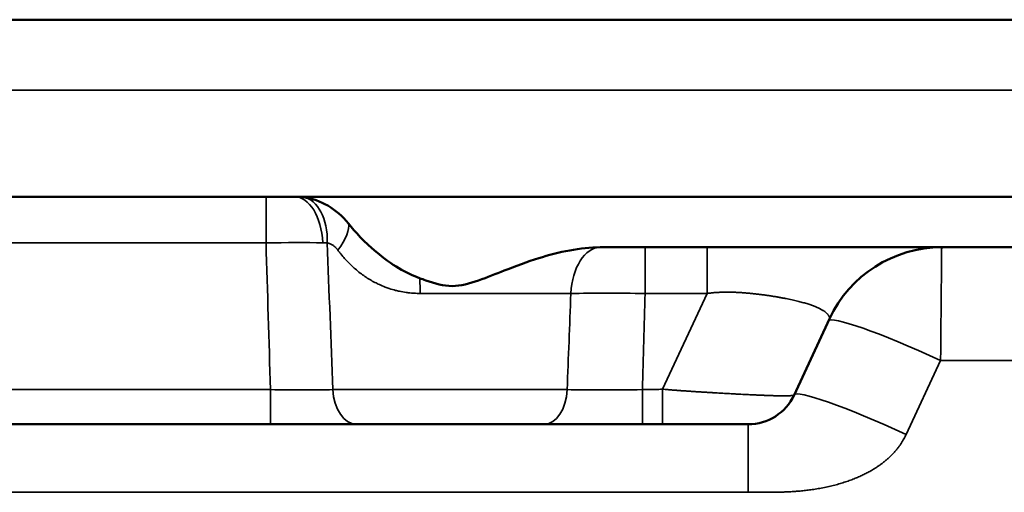
# Model space of a CAD drawing. Units: millimetres. Extents: x 2131 to 4442, y 1306 to 3847.
# Drawn here: x 3624 to 3663, y 2262 to 2280 of the extents above; entities that cross this region are included whole.
import ezdxf

# ---------------------------------------------------------------- set-up
doc = ezdxf.new("R2010")
doc.units = ezdxf.units.MM
doc.layers.add('Visible (ISO)', color=7, linetype='Continuous', lineweight=50)
doc.layers.add('Visible Narrow (ISO)', color=7, linetype='Continuous', lineweight=35)

msp = doc.modelspace()

# ---------------------------------------------------------------- linework, layer by layer
at = {"layer": 'Visible (ISO)'}
for p, q in [((4320.151, 2280.29), (3531.951, 2280.29)), ((4320.151, 2273.29), (3531.951, 2273.29)), ((3905.143, 2271.29), (3646.96, 2271.29)), ((3655.996, 2268.461), (3654.59, 2265.445)), ((3618.246, 2264.29), (3633.856, 2264.29)), ((3644.713, 2264.29), (3637.253, 2264.29))]:
    msp.add_line(p, q, dxfattribs=at)
for centre, radius, start, end in [((3660.437, 2266.39), 4.9, 90, 155), ((3652.777, 2266.29), 2, 270, 335)]:
    msp.add_arc(centre, radius, start, end, dxfattribs=at)
msp.add_ellipse((3634.689, 2271.443), major_axis=(2.197, 0.331), ratio=0.826806, start_param=1.231503, end_param=1.381058, dxfattribs=at)
for points in [[(3634.806, 2273.29), (3634.806, 2273.29), (3634.806, 2273.29), (3634.806, 2273.29)], [(3633.856, 2264.29), (3634.03, 2264.29), (3634.376, 2264.29), (3634.896, 2264.29), (3635.406, 2264.29), (3635.903, 2264.29), (3636.381, 2264.29), (3636.835, 2264.29), (3637.117, 2264.29), (3637.253, 2264.29)], [(3644.713, 2264.29), (3644.871, 2264.29), (3645.196, 2264.29), (3645.717, 2264.29), (3646.262, 2264.29), (3646.827, 2264.29), (3647.407, 2264.29), (3647.995, 2264.29), (3648.388, 2264.29), (3648.585, 2264.29)]]:
    msp.add_open_spline(points, degree=3, dxfattribs=at)
for points, knots in [([(3636.945, 2272.232), (3636.718, 2272.516), (3636.442, 2272.756), (3635.829, 2273.107), (3635.502, 2273.22), (3635.162, 2273.266)], [0.0000011, 0.0000011, 0.0000011, 0.0000011, 0.1090481, 0.1090481, 0.2123441, 0.2123441, 0.2123441, 0.2123441]), ([(3639.764, 2270.069), (3639.255, 2270.26), (3638.655, 2270.59), (3637.567, 2271.503), (3637.211, 2271.9), (3636.945, 2272.232)], [0.0000056, 0.0000056, 0.0000056, 0.0000056, 0.1631231, 0.1631231, 0.2889402, 0.2889402, 0.2889402, 0.2889402]), ([(3646.911, 2271.29), (3646.53, 2271.286), (3646.116, 2271.243), (3645.283, 2271.089), (3644.863, 2270.977), (3644.049, 2270.724), (3643.534, 2270.533), (3642.789, 2270.243), (3642.442, 2270.102), (3641.744, 2269.856), (3641.393, 2269.755), (3641.051, 2269.755), (3640.709, 2269.755), (3640.358, 2269.856), (3639.927, 2270.008), (3639.845, 2270.038), (3639.764, 2270.069)], [-0.574788, -0.574788, -0.574788, -0.574788, -0.4609915, -0.4609915, -0.3424505, -0.3424505, -0.2051236, -0.2051236, -0.1025618, -0.1025618, 0, 0, 0, 0.1025618, 0.1025618, 0.1267288, 0.1267288, 0.1267288, 0.1267288]), ([(3646.96, 2271.29), (3646.952, 2271.29), (3646.944, 2271.29), (3646.936, 2271.29), (3646.928, 2271.29), (3646.92, 2271.29), (3646.911, 2271.29)], [0, 0, 0, 0, 0.5, 0.5, 0.5, 0.9999957, 0.9999957, 0.9999957, 0.9999957]), ([(3649.384, 2264.29), (3649.375, 2264.29), (3649.366, 2264.29), (3649.357, 2264.29), (3649.316, 2264.29), (3649.276, 2264.29), (3649.236, 2264.29), (3649.188, 2264.29), (3649.141, 2264.29), (3649.095, 2264.29), (3649.048, 2264.29), (3649.003, 2264.29), (3648.959, 2264.29), (3648.915, 2264.29), (3648.871, 2264.29), (3648.829, 2264.29), (3648.787, 2264.29), (3648.745, 2264.29), (3648.704, 2264.29), (3648.664, 2264.29), (3648.624, 2264.29), (3648.585, 2264.29)], [0, 0, 0, 0, 0.030088, 0.030088, 0.030088, 0.166667, 0.166667, 0.166667, 0.333333, 0.333333, 0.333333, 0.5, 0.5, 0.5, 0.666667, 0.666667, 0.666667, 0.833333, 0.833333, 0.833333, 1, 1, 1, 1]), ([(3652.777, 2264.29), (3652.777, 2264.29), (3652.777, 2264.29), (3652.776, 2264.29), (3652.776, 2264.29), (3652.775, 2264.29), (3652.774, 2264.29), (3652.773, 2264.29), (3652.773, 2264.29), (3652.773, 2264.29), (3652.772, 2264.29), (3652.771, 2264.29), (3652.769, 2264.29), (3652.769, 2264.29), (3652.769, 2264.29), (3652.768, 2264.29), (3652.767, 2264.29), (3652.765, 2264.29), (3652.763, 2264.29), (3652.762, 2264.29), (3652.762, 2264.29), (3652.761, 2264.29), (3652.759, 2264.29), (3652.757, 2264.29), (3652.755, 2264.29), (3652.754, 2264.29), (3652.753, 2264.29), (3652.752, 2264.29), (3652.749, 2264.29), (3652.747, 2264.29), (3652.744, 2264.29), (3652.743, 2264.29), (3652.741, 2264.29), (3652.74, 2264.29), (3652.737, 2264.29), (3652.734, 2264.29), (3652.731, 2264.29), (3652.729, 2264.29), (3652.727, 2264.29), (3652.725, 2264.29), (3652.722, 2264.29), (3652.719, 2264.29), (3652.716, 2264.29), (3652.713, 2264.29), (3652.71, 2264.29), (3652.707, 2264.29), (3652.704, 2264.29), (3652.7, 2264.29), (3652.697, 2264.29), (3652.693, 2264.29), (3652.69, 2264.29), (3652.686, 2264.29), (3652.682, 2264.29), (3652.679, 2264.29), (3652.675, 2264.29), (3652.67, 2264.29), (3652.666, 2264.29), (3652.661, 2264.29), (3652.657, 2264.29), (3652.653, 2264.29), (3652.649, 2264.29), (3652.643, 2264.29), (3652.638, 2264.29), (3652.631, 2264.29), (3652.628, 2264.29), (3652.624, 2264.29), (3652.62, 2264.29), (3652.613, 2264.29), (3652.605, 2264.29), (3652.598, 2264.29), (3652.594, 2264.29), (3652.59, 2264.29), (3652.587, 2264.29), (3652.578, 2264.29), (3652.569, 2264.29), (3652.559, 2264.29), (3652.556, 2264.29), (3652.553, 2264.29), (3652.55, 2264.29), (3652.539, 2264.29), (3652.528, 2264.29), (3652.516, 2264.29), (3652.514, 2264.29), (3652.512, 2264.29), (3652.509, 2264.29), (3652.496, 2264.29), (3652.483, 2264.29), (3652.468, 2264.29), (3652.452, 2264.29), (3652.436, 2264.29), (3652.418, 2264.29), (3652.402, 2264.29), (3652.385, 2264.29), (3652.367, 2264.29), (3652.365, 2264.29), (3652.363, 2264.29), (3652.36, 2264.29), (3652.345, 2264.29), (3652.329, 2264.29), (3652.313, 2264.29), (3652.308, 2264.29), (3652.304, 2264.29), (3652.3, 2264.29), (3652.285, 2264.29), (3652.27, 2264.29), (3652.254, 2264.29), (3652.248, 2264.29), (3652.241, 2264.29), (3652.235, 2264.29), (3652.221, 2264.29), (3652.207, 2264.29), (3652.192, 2264.29), (3652.184, 2264.29), (3652.175, 2264.29), (3652.166, 2264.29), (3652.153, 2264.29), (3652.14, 2264.29), (3652.127, 2264.29), (3652.115, 2264.29), (3652.104, 2264.29), (3652.092, 2264.29), (3652.081, 2264.29), (3652.069, 2264.29), (3652.057, 2264.29), (3652.043, 2264.29), (3652.029, 2264.29), (3652.015, 2264.29), (3652.005, 2264.29), (3651.995, 2264.29), (3651.984, 2264.29), (3651.967, 2264.29), (3651.95, 2264.29), (3651.933, 2264.29), (3651.925, 2264.29), (3651.916, 2264.29), (3651.907, 2264.29), (3651.888, 2264.29), (3651.868, 2264.29), (3651.847, 2264.29), (3651.84, 2264.29), (3651.834, 2264.29), (3651.827, 2264.29), (3651.804, 2264.29), (3651.781, 2264.29), (3651.757, 2264.29), (3651.752, 2264.29), (3651.747, 2264.29), (3651.742, 2264.29), (3651.716, 2264.29), (3651.69, 2264.29), (3651.663, 2264.29), (3651.66, 2264.29), (3651.657, 2264.29), (3651.654, 2264.29), (3651.625, 2264.29), (3651.595, 2264.29), (3651.565, 2264.29), (3651.533, 2264.29), (3651.5, 2264.29), (3651.467, 2264.29), (3651.434, 2264.29), (3651.401, 2264.29), (3651.368, 2264.29), (3651.364, 2264.29), (3651.36, 2264.29), (3651.356, 2264.29), (3651.326, 2264.29), (3651.296, 2264.29), (3651.265, 2264.29), (3651.259, 2264.29), (3651.253, 2264.29), (3651.247, 2264.29), (3651.218, 2264.29), (3651.188, 2264.29), (3651.159, 2264.29), (3651.15, 2264.29), (3651.142, 2264.29), (3651.133, 2264.29), (3651.105, 2264.29), (3651.077, 2264.29), (3651.049, 2264.29), (3651.038, 2264.29), (3651.027, 2264.29), (3651.016, 2264.29), (3650.989, 2264.29), (3650.963, 2264.29), (3650.936, 2264.29), (3650.922, 2264.29), (3650.909, 2264.29), (3650.895, 2264.29), (3650.87, 2264.29), (3650.845, 2264.29), (3650.82, 2264.29), (3650.804, 2264.29), (3650.787, 2264.29), (3650.771, 2264.29), (3650.748, 2264.29), (3650.724, 2264.29), (3650.7, 2264.29), (3650.682, 2264.29), (3650.663, 2264.29), (3650.644, 2264.29), (3650.622, 2264.29), (3650.6, 2264.29), (3650.578, 2264.29), (3650.556, 2264.29), (3650.535, 2264.29), (3650.513, 2264.29), (3650.493, 2264.29), (3650.473, 2264.29), (3650.453, 2264.29), (3650.429, 2264.29), (3650.405, 2264.29), (3650.38, 2264.29), (3650.362, 2264.29), (3650.343, 2264.29), (3650.325, 2264.29), (3650.298, 2264.29), (3650.272, 2264.29), (3650.245, 2264.29), (3650.228, 2264.29), (3650.211, 2264.29), (3650.194, 2264.29), (3650.165, 2264.29), (3650.136, 2264.29), (3650.107, 2264.29), (3650.092, 2264.29), (3650.077, 2264.29), (3650.061, 2264.29), (3650.03, 2264.29), (3649.999, 2264.29), (3649.967, 2264.29), (3649.954, 2264.29), (3649.94, 2264.29), (3649.927, 2264.29), (3649.893, 2264.29), (3649.859, 2264.29), (3649.826, 2264.29), (3649.814, 2264.29), (3649.803, 2264.29), (3649.791, 2264.29), (3649.755, 2264.29), (3649.719, 2264.29), (3649.683, 2264.29), (3649.673, 2264.29), (3649.664, 2264.29), (3649.655, 2264.29), (3649.616, 2264.29), (3649.578, 2264.29), (3649.539, 2264.29), (3649.532, 2264.29), (3649.526, 2264.29), (3649.519, 2264.29), (3649.477, 2264.29), (3649.436, 2264.29), (3649.395, 2264.29), (3649.391, 2264.29), (3649.388, 2264.29), (3649.384, 2264.29)], [0, 0, 0, 0, 0.021277, 0.021277, 0.021277, 0.042553, 0.042553, 0.042553, 0.045483, 0.045483, 0.045483, 0.06383, 0.06383, 0.06383, 0.068118, 0.068118, 0.068118, 0.085106, 0.085106, 0.085106, 0.090683, 0.090683, 0.090683, 0.106383, 0.106383, 0.106383, 0.113178, 0.113178, 0.113178, 0.12766, 0.12766, 0.12766, 0.135606, 0.135606, 0.135606, 0.148936, 0.148936, 0.148936, 0.157963, 0.157963, 0.157963, 0.170213, 0.170213, 0.170213, 0.180241, 0.180241, 0.180241, 0.191489, 0.191489, 0.191489, 0.202458, 0.202458, 0.202458, 0.212766, 0.212766, 0.212766, 0.224685, 0.224685, 0.224685, 0.234043, 0.234043, 0.234043, 0.247049, 0.247049, 0.247049, 0.255319, 0.255319, 0.255319, 0.269674, 0.269674, 0.269674, 0.276596, 0.276596, 0.276596, 0.292584, 0.292584, 0.292584, 0.297872, 0.297872, 0.297872, 0.315806, 0.315806, 0.315806, 0.319149, 0.319149, 0.319149, 0.339224, 0.339224, 0.339224, 0.361702, 0.361702, 0.361702, 0.382979, 0.382979, 0.382979, 0.385918, 0.385918, 0.385918, 0.404255, 0.404255, 0.404255, 0.4092, 0.4092, 0.4092, 0.425532, 0.425532, 0.425532, 0.432442, 0.432442, 0.432442, 0.446809, 0.446809, 0.446809, 0.455637, 0.455637, 0.455637, 0.468085, 0.468085, 0.468085, 0.47878, 0.47878, 0.47878, 0.489362, 0.489362, 0.489362, 0.501864, 0.501864, 0.501864, 0.510638, 0.510638, 0.510638, 0.524889, 0.524889, 0.524889, 0.531915, 0.531915, 0.531915, 0.547858, 0.547858, 0.547858, 0.553191, 0.553191, 0.553191, 0.570779, 0.570779, 0.570779, 0.574468, 0.574468, 0.574468, 0.593654, 0.593654, 0.593654, 0.595745, 0.595745, 0.595745, 0.616478, 0.616478, 0.616478, 0.638298, 0.638298, 0.638298, 0.659574, 0.659574, 0.659574, 0.661949, 0.661949, 0.661949, 0.680851, 0.680851, 0.680851, 0.684601, 0.684601, 0.684601, 0.702128, 0.702128, 0.702128, 0.707208, 0.707208, 0.707208, 0.723404, 0.723404, 0.723404, 0.729765, 0.729765, 0.729765, 0.744681, 0.744681, 0.744681, 0.752274, 0.752274, 0.752274, 0.765957, 0.765957, 0.765957, 0.774735, 0.774735, 0.774735, 0.787234, 0.787234, 0.787234, 0.797146, 0.797146, 0.797146, 0.808511, 0.808511, 0.808511, 0.81951, 0.81951, 0.81951, 0.829787, 0.829787, 0.829787, 0.841829, 0.841829, 0.841829, 0.851064, 0.851064, 0.851064, 0.864111, 0.864111, 0.864111, 0.87234, 0.87234, 0.87234, 0.886351, 0.886351, 0.886351, 0.893617, 0.893617, 0.893617, 0.908552, 0.908552, 0.908552, 0.914894, 0.914894, 0.914894, 0.930767, 0.930767, 0.930767, 0.93617, 0.93617, 0.93617, 0.953071, 0.953071, 0.953071, 0.957447, 0.957447, 0.957447, 0.975541, 0.975541, 0.975541, 0.978723, 0.978723, 0.978723, 0.998232, 0.998232, 0.998232, 1, 1, 1, 1])]:
    msp.add_open_spline(points, degree=3, knots=knots, dxfattribs=at)
at = {"layer": 'Visible Narrow (ISO)'}
for p, q in [((4320.151, 2277.499), (3531.951, 2277.499)), ((3618.421, 2271.464), (3633.681, 2271.464)), ((3648.694, 2269.464), (3648.694, 2271.29)), ((3651.15, 2269.464), (3651.15, 2271.29)), ((3645.751, 2269.464), (3639.787, 2269.464)), ((3648.694, 2269.464), (3651.15, 2269.464)), ((3651.15, 2269.464), (3649.384, 2265.676)), ((3659.03, 2263.886), (3660.395, 2266.812)), ((3891.707, 2266.812), (3660.395, 2266.812)), ((3618.246, 2265.659), (3633.856, 2265.659)), ((3645.607, 2265.659), (3636.326, 2265.659)), ((3649.384, 2265.676), (3649.384, 2264.29)), ((3652.777, 2261.603), (3652.777, 2264.29)), ((3599.325, 2261.603), (3652.777, 2261.603))]:
    msp.add_line(p, q, dxfattribs=at)
for centre, major_axis, ratio, start_param, end_param in [((3633.681, 2271.29), (0, 2), 0.00001, 4.800278, 6.324144), ((3634.806, 2271.29), (0, 2), 0.56427, 4.801131, 6.283118), ((3634.894, 2271.284), (0.245, 1.985), 0.598657, 4.873962, 6.263932), ((3635.411, 2271.004), (1.467, 1.36), 0.35569, 5.19877, 6.082517), ((3633.679, 2271.29), (3.995, 0.059), 0.043517, 0.971737, 1.569533), ((11776.249, 2511.254), (-8146.124, 0), 0.996195, 0.029553, 0.030268), ((3634.724, 2269.292), (2.624, 1.504), 0.598691, 0.71882, 0.790725), ((7806.736, 2271.744), (966.295, -4484.337), 0.90554, 4.519745, 4.521014), ((3646.928, 2269.29), (0, 2), 0.590953, 0.014108, 1.48353), ((3639.471, 2269.29), (0, 2), 0.158902, 4.799656, 5.112376), ((-648.692, 2263.517), (-961.54, -4665.947), 0.897823, 1.754199, 1.755001), ((3648.697, 2269.29), (4.992, -0.057), 0.034799, 1.571766, 2.202463), ((-5563.177, 2531.06), (9215.613, 0), 0.996195, 6.254272, 6.254687), ((3660.395, 2266.3), (-4.441, 2.071), 0.094828, 4.756579, 6.283185), ((3633.84, 2265.79), (4.005, -0.046), 0.032629, 4.716687, 5.38256), ((3633.856, 2265.79), (0, -1.5), 0.00001, 4.803757, 6.537426), ((3637.253, 2265.79), (0, -1.5), 0.620043, 4.799655, 6.283185), ((3644.713, 2265.79), (0, -1.5), 0.597862, 6.283183, 7.766715), ((3648.602, 2265.79), (5.005, 0.044), 0.026111, 4.070571, 4.708679), ((3648.585, 2265.79), (0, -1.5), 0.00001, 6.010527, 7.762286), ((3659.03, 2263.374), (-4.441, 2.071), 0.094828, 4.756579, 6.283185)]:
    msp.add_ellipse(centre, major_axis=major_axis, ratio=ratio, start_param=start_param, end_param=end_param, dxfattribs=at)
for points, knots in [([(3636.106, 2271.459), (3636.118, 2271.457), (3636.129, 2271.455), (3636.141, 2271.452), (3636.153, 2271.449), (3636.166, 2271.446), (3636.178, 2271.442), (3636.191, 2271.438), (3636.204, 2271.433), (3636.217, 2271.428), (3636.229, 2271.423), (3636.24, 2271.418), (3636.252, 2271.413), (3636.266, 2271.406), (3636.28, 2271.398), (3636.293, 2271.39), (3636.304, 2271.384), (3636.314, 2271.378), (3636.324, 2271.371), (3636.339, 2271.361), (3636.354, 2271.351), (3636.368, 2271.339), (3636.377, 2271.333), (3636.386, 2271.325), (3636.394, 2271.318), (3636.41, 2271.305), (3636.425, 2271.291), (3636.44, 2271.276), (3636.447, 2271.269), (3636.454, 2271.261), (3636.461, 2271.253), (3636.477, 2271.237), (3636.492, 2271.219), (3636.507, 2271.201), (3636.513, 2271.193), (3636.518, 2271.186), (3636.524, 2271.178)], [0.0000001, 0.0000001, 0.0000001, 0.0000001, 0.0800432, 0.0800432, 0.0800432, 0.1666667, 0.1666667, 0.1666667, 0.2549016, 0.2549016, 0.2549016, 0.3333333, 0.3333333, 0.3333333, 0.4292129, 0.4292129, 0.4292129, 0.5, 0.5, 0.5, 0.6037202, 0.6037202, 0.6037202, 0.6666667, 0.6666667, 0.6666667, 0.778132, 0.778132, 0.778132, 0.8333333, 0.8333333, 0.8333333, 0.9528208, 0.9528208, 0.9528208, 0.9999914, 0.9999914, 0.9999914, 0.9999914]), ([(3660.395, 2266.812), (3660.397, 2266.999), (3660.4, 2267.371), (3660.405, 2267.915), (3660.41, 2268.438), (3660.415, 2268.934), (3660.419, 2269.396), (3660.423, 2269.818), (3660.427, 2270.196), (3660.43, 2270.525), (3660.432, 2270.799), (3660.434, 2271.016), (3660.436, 2271.173), (3660.437, 2271.269), (3660.437, 2271.29), (3660.437, 2271.29)], [0, 0, 0, 0, 0.0769231, 0.1538462, 0.2307692, 0.3076923, 0.3846154, 0.4615385, 0.5384615, 0.6153846, 0.6923077, 0.7692308, 0.8461538, 0.9230769, 1, 1, 1, 1]), ([(3636.524, 2271.178), (3636.55, 2271.144), (3636.577, 2271.109), (3636.605, 2271.074), (3636.655, 2271.011), (3636.708, 2270.947), (3636.765, 2270.881), (3636.801, 2270.841), (3636.838, 2270.8), (3636.876, 2270.759), (3636.935, 2270.696), (3636.997, 2270.632), (3637.063, 2270.57), (3637.112, 2270.524), (3637.162, 2270.478), (3637.214, 2270.433), (3637.279, 2270.377), (3637.345, 2270.322), (3637.413, 2270.27), (3637.473, 2270.224), (3637.535, 2270.18), (3637.596, 2270.137), (3637.66, 2270.094), (3637.723, 2270.053), (3637.787, 2270.015), (3637.855, 2269.974), (3637.923, 2269.936), (3637.992, 2269.9), (3638.051, 2269.869), (3638.11, 2269.84), (3638.17, 2269.813), (3638.245, 2269.778), (3638.321, 2269.746), (3638.397, 2269.717), (3638.452, 2269.696), (3638.507, 2269.677), (3638.562, 2269.659), (3638.645, 2269.631), (3638.729, 2269.607), (3638.813, 2269.585), (3638.863, 2269.573), (3638.913, 2269.561), (3638.963, 2269.55), (3639.053, 2269.531), (3639.145, 2269.515), (3639.237, 2269.502), (3639.281, 2269.496), (3639.326, 2269.49), (3639.371, 2269.486), (3639.47, 2269.475), (3639.569, 2269.469), (3639.669, 2269.466), (3639.709, 2269.465), (3639.748, 2269.464), (3639.787, 2269.464)], [0, 0, 0, 0, 0.039747, 0.039747, 0.039747, 0.1111111, 0.1111111, 0.1111111, 0.1549729, 0.1549729, 0.1549729, 0.2222222, 0.2222222, 0.2222222, 0.2716879, 0.2716879, 0.2716879, 0.3333333, 0.3333333, 0.3333333, 0.3882081, 0.3882081, 0.3882081, 0.4444444, 0.4444444, 0.4444444, 0.5040364, 0.5040364, 0.5040364, 0.5555556, 0.5555556, 0.5555556, 0.6202184, 0.6202184, 0.6202184, 0.6666667, 0.6666667, 0.6666667, 0.736443, 0.736443, 0.736443, 0.7777778, 0.7777778, 0.7777778, 0.8525915, 0.8525915, 0.8525915, 0.8888889, 0.8888889, 0.8888889, 0.9687343, 0.9687343, 0.9687343, 0.9999999, 0.9999999, 0.9999999, 0.9999999]), ([(3655.996, 2268.461), (3655.997, 2268.463), (3655.998, 2268.465), (3655.998, 2268.468), (3655.999, 2268.47), (3655.999, 2268.473), (3656, 2268.476), (3656, 2268.479), (3656, 2268.483), (3656, 2268.486), (3655.999, 2268.49), (3655.999, 2268.494), (3655.998, 2268.498), (3655.998, 2268.502), (3655.997, 2268.506), (3655.996, 2268.511), (3655.994, 2268.516), (3655.993, 2268.521), (3655.991, 2268.526), (3655.989, 2268.531), (3655.987, 2268.536), (3655.985, 2268.542), (3655.983, 2268.547), (3655.98, 2268.553), (3655.977, 2268.559), (3655.974, 2268.565), (3655.97, 2268.571), (3655.967, 2268.578), (3655.963, 2268.584), (3655.959, 2268.591), (3655.954, 2268.598), (3655.949, 2268.604), (3655.944, 2268.611), (3655.939, 2268.618), (3655.933, 2268.626), (3655.927, 2268.633), (3655.921, 2268.64), (3655.915, 2268.647), (3655.908, 2268.655), (3655.9, 2268.663), (3655.893, 2268.67), (3655.885, 2268.678), (3655.877, 2268.686), (3655.869, 2268.693), (3655.86, 2268.701), (3655.85, 2268.709), (3655.841, 2268.717), (3655.831, 2268.725), (3655.821, 2268.734), (3655.81, 2268.742), (3655.799, 2268.75), (3655.787, 2268.758), (3655.776, 2268.766), (3655.764, 2268.775), (3655.751, 2268.783), (3655.738, 2268.791), (3655.724, 2268.8), (3655.71, 2268.808), (3655.696, 2268.816), (3655.682, 2268.825), (3655.667, 2268.833), (3655.651, 2268.842), (3655.635, 2268.85), (3655.619, 2268.859), (3655.602, 2268.867), (3655.585, 2268.875), (3655.567, 2268.884), (3655.55, 2268.892), (3655.531, 2268.901), (3655.512, 2268.909), (3655.493, 2268.918), (3655.473, 2268.926), (3655.453, 2268.935), (3655.432, 2268.943), (3655.411, 2268.952), (3655.389, 2268.96), (3655.367, 2268.969), (3655.345, 2268.977), (3655.321, 2268.985), (3655.298, 2268.994), (3655.274, 2269.002), (3655.249, 2269.011), (3655.225, 2269.019), (3655.199, 2269.028), (3655.173, 2269.036), (3655.147, 2269.044), (3655.12, 2269.053), (3655.093, 2269.061), (3655.065, 2269.069), (3655.037, 2269.078), (3655.007, 2269.086), (3654.978, 2269.094), (3654.948, 2269.103), (3654.918, 2269.111), (3654.887, 2269.119), (3654.856, 2269.128), (3654.823, 2269.136), (3654.791, 2269.144), (3654.758, 2269.152), (3654.724, 2269.161), (3654.69, 2269.169), (3654.656, 2269.177), (3654.62, 2269.185), (3654.584, 2269.194), (3654.548, 2269.202), (3654.511, 2269.21), (3654.473, 2269.218), (3654.435, 2269.226), (3654.396, 2269.234), (3654.357, 2269.243), (3654.317, 2269.251), (3654.276, 2269.259), (3654.235, 2269.267), (3654.193, 2269.275), (3654.15, 2269.283), (3654.107, 2269.291), (3654.063, 2269.299), (3654.019, 2269.307), (3653.974, 2269.315), (3653.928, 2269.323), (3653.882, 2269.331), (3653.836, 2269.339), (3653.788, 2269.346), (3653.741, 2269.354), (3653.693, 2269.361), (3653.644, 2269.369), (3653.595, 2269.376), (3653.546, 2269.383), (3653.497, 2269.39), (3653.446, 2269.397), (3653.396, 2269.404), (3653.346, 2269.411), (3653.295, 2269.417), (3653.244, 2269.424), (3653.193, 2269.43), (3653.141, 2269.436), (3653.089, 2269.442), (3653.037, 2269.448), (3652.985, 2269.454), (3652.932, 2269.459), (3652.879, 2269.464), (3652.827, 2269.469), (3652.774, 2269.474), (3652.721, 2269.479), (3652.667, 2269.483), (3652.614, 2269.487), (3652.561, 2269.491), (3652.507, 2269.495), (3652.454, 2269.498), (3652.401, 2269.501), (3652.347, 2269.504), (3652.294, 2269.507), (3652.241, 2269.509), (3652.188, 2269.51), (3652.135, 2269.512), (3652.082, 2269.513), (3652.03, 2269.514), (3651.978, 2269.515), (3651.926, 2269.515), (3651.874, 2269.514), (3651.823, 2269.514), (3651.772, 2269.513), (3651.722, 2269.511), (3651.671, 2269.51), (3651.622, 2269.508), (3651.573, 2269.505), (3651.524, 2269.502), (3651.475, 2269.499), (3651.428, 2269.495), (3651.38, 2269.491), (3651.333, 2269.487), (3651.287, 2269.481), (3651.241, 2269.476), (3651.195, 2269.47), (3651.15, 2269.464)], [0, 0, 0, 0, 0.017241, 0.017241, 0.017241, 0.034483, 0.034483, 0.034483, 0.051724, 0.051724, 0.051724, 0.068966, 0.068966, 0.068966, 0.086207, 0.086207, 0.086207, 0.103448, 0.103448, 0.103448, 0.12069, 0.12069, 0.12069, 0.137931, 0.137931, 0.137931, 0.155172, 0.155172, 0.155172, 0.172414, 0.172414, 0.172414, 0.189655, 0.189655, 0.189655, 0.206897, 0.206897, 0.206897, 0.224138, 0.224138, 0.224138, 0.241379, 0.241379, 0.241379, 0.258621, 0.258621, 0.258621, 0.275862, 0.275862, 0.275862, 0.293103, 0.293103, 0.293103, 0.310345, 0.310345, 0.310345, 0.327586, 0.327586, 0.327586, 0.344828, 0.344828, 0.344828, 0.362069, 0.362069, 0.362069, 0.37931, 0.37931, 0.37931, 0.396552, 0.396552, 0.396552, 0.413793, 0.413793, 0.413793, 0.431034, 0.431034, 0.431034, 0.448276, 0.448276, 0.448276, 0.465517, 0.465517, 0.465517, 0.482759, 0.482759, 0.482759, 0.5, 0.5, 0.5, 0.517241, 0.517241, 0.517241, 0.534483, 0.534483, 0.534483, 0.551724, 0.551724, 0.551724, 0.568966, 0.568966, 0.568966, 0.586207, 0.586207, 0.586207, 0.603448, 0.603448, 0.603448, 0.62069, 0.62069, 0.62069, 0.637931, 0.637931, 0.637931, 0.655172, 0.655172, 0.655172, 0.672414, 0.672414, 0.672414, 0.689655, 0.689655, 0.689655, 0.706897, 0.706897, 0.706897, 0.724138, 0.724138, 0.724138, 0.741379, 0.741379, 0.741379, 0.758621, 0.758621, 0.758621, 0.775862, 0.775862, 0.775862, 0.793103, 0.793103, 0.793103, 0.810345, 0.810345, 0.810345, 0.827586, 0.827586, 0.827586, 0.844828, 0.844828, 0.844828, 0.862069, 0.862069, 0.862069, 0.87931, 0.87931, 0.87931, 0.896552, 0.896552, 0.896552, 0.913793, 0.913793, 0.913793, 0.931034, 0.931034, 0.931034, 0.948276, 0.948276, 0.948276, 0.965517, 0.965517, 0.965517, 0.982759, 0.982759, 0.982759, 1, 1, 1, 1]), ([(3649.384, 2265.676), (3649.375, 2265.676), (3649.366, 2265.675), (3649.357, 2265.675), (3649.316, 2265.674), (3649.276, 2265.672), (3649.236, 2265.671), (3649.188, 2265.669), (3649.141, 2265.668), (3649.095, 2265.666), (3649.048, 2265.665), (3649.003, 2265.664), (3648.959, 2265.663), (3648.915, 2265.662), (3648.871, 2265.661), (3648.829, 2265.661), (3648.787, 2265.66), (3648.745, 2265.66), (3648.704, 2265.659), (3648.664, 2265.659), (3648.624, 2265.659), (3648.585, 2265.659)], [0, 0, 0, 0, 0.0300884, 0.0300884, 0.0300884, 0.1666667, 0.1666667, 0.1666667, 0.3333333, 0.3333333, 0.3333333, 0.5, 0.5, 0.5, 0.6666667, 0.6666667, 0.6666667, 0.8333333, 0.8333333, 0.8333333, 1, 1, 1, 1]), ([(3654.59, 2265.445), (3654.589, 2265.443), (3654.588, 2265.442), (3654.586, 2265.441), (3654.584, 2265.44), (3654.582, 2265.439), (3654.579, 2265.438), (3654.579, 2265.437), (3654.578, 2265.437), (3654.578, 2265.437), (3654.575, 2265.436), (3654.572, 2265.435), (3654.569, 2265.434), (3654.568, 2265.434), (3654.567, 2265.434), (3654.566, 2265.434), (3654.562, 2265.433), (3654.558, 2265.432), (3654.554, 2265.431), (3654.553, 2265.431), (3654.551, 2265.43), (3654.55, 2265.43), (3654.545, 2265.429), (3654.541, 2265.429), (3654.535, 2265.428), (3654.533, 2265.428), (3654.531, 2265.427), (3654.529, 2265.427), (3654.524, 2265.426), (3654.518, 2265.426), (3654.513, 2265.425), (3654.509, 2265.425), (3654.506, 2265.424), (3654.503, 2265.424), (3654.497, 2265.424), (3654.491, 2265.423), (3654.485, 2265.422), (3654.481, 2265.422), (3654.476, 2265.422), (3654.472, 2265.421), (3654.465, 2265.421), (3654.459, 2265.421), (3654.452, 2265.42), (3654.446, 2265.42), (3654.441, 2265.419), (3654.435, 2265.419), (3654.428, 2265.419), (3654.421, 2265.418), (3654.414, 2265.418), (3654.407, 2265.418), (3654.399, 2265.417), (3654.392, 2265.417), (3654.384, 2265.417), (3654.377, 2265.416), (3654.369, 2265.416), (3654.36, 2265.416), (3654.351, 2265.416), (3654.342, 2265.415), (3654.334, 2265.415), (3654.327, 2265.415), (3654.319, 2265.415), (3654.308, 2265.415), (3654.296, 2265.414), (3654.285, 2265.414), (3654.277, 2265.414), (3654.27, 2265.414), (3654.262, 2265.414), (3654.248, 2265.414), (3654.234, 2265.414), (3654.22, 2265.414), (3654.213, 2265.414), (3654.206, 2265.414), (3654.199, 2265.414), (3654.182, 2265.414), (3654.165, 2265.414), (3654.147, 2265.414), (3654.142, 2265.414), (3654.136, 2265.414), (3654.13, 2265.414), (3654.11, 2265.414), (3654.089, 2265.414), (3654.067, 2265.414), (3654.063, 2265.414), (3654.059, 2265.414), (3654.055, 2265.414), (3654.031, 2265.415), (3654.006, 2265.415), (3653.981, 2265.416), (3653.952, 2265.416), (3653.922, 2265.417), (3653.891, 2265.417), (3653.862, 2265.418), (3653.832, 2265.419), (3653.801, 2265.42), (3653.797, 2265.42), (3653.792, 2265.42), (3653.788, 2265.42), (3653.761, 2265.421), (3653.734, 2265.422), (3653.706, 2265.422), (3653.698, 2265.423), (3653.69, 2265.423), (3653.683, 2265.423), (3653.657, 2265.424), (3653.632, 2265.425), (3653.605, 2265.426), (3653.594, 2265.426), (3653.583, 2265.427), (3653.572, 2265.427), (3653.548, 2265.428), (3653.524, 2265.429), (3653.5, 2265.43), (3653.485, 2265.43), (3653.47, 2265.431), (3653.455, 2265.431), (3653.433, 2265.432), (3653.412, 2265.433), (3653.39, 2265.434), (3653.371, 2265.435), (3653.352, 2265.435), (3653.333, 2265.436), (3653.313, 2265.437), (3653.294, 2265.438), (3653.275, 2265.439), (3653.252, 2265.44), (3653.228, 2265.441), (3653.205, 2265.442), (3653.188, 2265.442), (3653.172, 2265.443), (3653.155, 2265.444), (3653.127, 2265.445), (3653.1, 2265.446), (3653.072, 2265.448), (3653.058, 2265.448), (3653.044, 2265.449), (3653.03, 2265.449), (3652.998, 2265.451), (3652.966, 2265.452), (3652.934, 2265.454), (3652.923, 2265.455), (3652.912, 2265.455), (3652.901, 2265.456), (3652.865, 2265.457), (3652.828, 2265.459), (3652.791, 2265.461), (3652.783, 2265.461), (3652.775, 2265.462), (3652.767, 2265.462), (3652.726, 2265.464), (3652.685, 2265.466), (3652.643, 2265.468), (3652.638, 2265.469), (3652.633, 2265.469), (3652.629, 2265.469), (3652.583, 2265.471), (3652.537, 2265.474), (3652.49, 2265.476), (3652.441, 2265.479), (3652.391, 2265.481), (3652.34, 2265.484), (3652.29, 2265.487), (3652.24, 2265.489), (3652.189, 2265.492), (3652.183, 2265.492), (3652.178, 2265.493), (3652.172, 2265.493), (3652.127, 2265.495), (3652.081, 2265.498), (3652.034, 2265.5), (3652.025, 2265.501), (3652.016, 2265.502), (3652.007, 2265.502), (3651.964, 2265.504), (3651.92, 2265.507), (3651.876, 2265.509), (3651.863, 2265.51), (3651.85, 2265.511), (3651.838, 2265.511), (3651.797, 2265.514), (3651.755, 2265.516), (3651.714, 2265.518), (3651.697, 2265.519), (3651.681, 2265.52), (3651.665, 2265.521), (3651.626, 2265.523), (3651.587, 2265.526), (3651.548, 2265.528), (3651.528, 2265.529), (3651.508, 2265.53), (3651.488, 2265.531), (3651.452, 2265.533), (3651.416, 2265.536), (3651.379, 2265.538), (3651.356, 2265.539), (3651.332, 2265.541), (3651.309, 2265.542), (3651.275, 2265.544), (3651.241, 2265.546), (3651.207, 2265.548), (3651.18, 2265.55), (3651.153, 2265.551), (3651.126, 2265.553), (3651.095, 2265.555), (3651.064, 2265.557), (3651.032, 2265.559), (3651.002, 2265.561), (3650.972, 2265.562), (3650.941, 2265.564), (3650.912, 2265.566), (3650.884, 2265.568), (3650.855, 2265.57), (3650.821, 2265.572), (3650.787, 2265.574), (3650.753, 2265.576), (3650.727, 2265.578), (3650.701, 2265.579), (3650.675, 2265.581), (3650.638, 2265.584), (3650.601, 2265.586), (3650.563, 2265.588), (3650.54, 2265.59), (3650.516, 2265.592), (3650.493, 2265.593), (3650.453, 2265.596), (3650.412, 2265.598), (3650.372, 2265.601), (3650.351, 2265.603), (3650.33, 2265.604), (3650.309, 2265.606), (3650.265, 2265.608), (3650.222, 2265.611), (3650.179, 2265.615), (3650.16, 2265.616), (3650.142, 2265.617), (3650.123, 2265.618), (3650.077, 2265.622), (3650.031, 2265.625), (3649.984, 2265.629), (3649.969, 2265.63), (3649.953, 2265.631), (3649.937, 2265.632), (3649.888, 2265.636), (3649.838, 2265.639), (3649.789, 2265.643), (3649.777, 2265.644), (3649.764, 2265.645), (3649.751, 2265.646), (3649.699, 2265.65), (3649.646, 2265.654), (3649.594, 2265.659), (3649.585, 2265.659), (3649.576, 2265.66), (3649.566, 2265.661), (3649.51, 2265.665), (3649.454, 2265.67), (3649.399, 2265.675), (3649.394, 2265.675), (3649.389, 2265.676), (3649.384, 2265.676)], [0, 0, 0, 0, 0.021277, 0.021277, 0.021277, 0.042553, 0.042553, 0.042553, 0.045483, 0.045483, 0.045483, 0.06383, 0.06383, 0.06383, 0.068118, 0.068118, 0.068118, 0.085106, 0.085106, 0.085106, 0.090683, 0.090683, 0.090683, 0.106383, 0.106383, 0.106383, 0.113178, 0.113178, 0.113178, 0.12766, 0.12766, 0.12766, 0.135606, 0.135606, 0.135606, 0.148936, 0.148936, 0.148936, 0.157963, 0.157963, 0.157963, 0.170213, 0.170213, 0.170213, 0.180241, 0.180241, 0.180241, 0.191489, 0.191489, 0.191489, 0.202458, 0.202458, 0.202458, 0.212766, 0.212766, 0.212766, 0.224685, 0.224685, 0.224685, 0.234043, 0.234043, 0.234043, 0.247049, 0.247049, 0.247049, 0.255319, 0.255319, 0.255319, 0.269674, 0.269674, 0.269674, 0.276596, 0.276596, 0.276596, 0.292583, 0.292583, 0.292583, 0.297872, 0.297872, 0.297872, 0.315806, 0.315806, 0.315806, 0.319149, 0.319149, 0.319149, 0.339224, 0.339224, 0.339224, 0.361702, 0.361702, 0.361702, 0.382979, 0.382979, 0.382979, 0.385918, 0.385918, 0.385918, 0.404255, 0.404255, 0.404255, 0.4092, 0.4092, 0.4092, 0.425532, 0.425532, 0.425532, 0.432442, 0.432442, 0.432442, 0.446809, 0.446809, 0.446809, 0.455637, 0.455637, 0.455637, 0.468085, 0.468085, 0.468085, 0.47878, 0.47878, 0.47878, 0.489362, 0.489362, 0.489362, 0.501864, 0.501864, 0.501864, 0.510638, 0.510638, 0.510638, 0.524889, 0.524889, 0.524889, 0.531915, 0.531915, 0.531915, 0.547858, 0.547858, 0.547858, 0.553191, 0.553191, 0.553191, 0.570779, 0.570779, 0.570779, 0.574468, 0.574468, 0.574468, 0.593654, 0.593654, 0.593654, 0.595745, 0.595745, 0.595745, 0.616478, 0.616478, 0.616478, 0.638298, 0.638298, 0.638298, 0.659574, 0.659574, 0.659574, 0.661949, 0.661949, 0.661949, 0.680851, 0.680851, 0.680851, 0.684602, 0.684602, 0.684602, 0.702128, 0.702128, 0.702128, 0.707208, 0.707208, 0.707208, 0.723404, 0.723404, 0.723404, 0.729766, 0.729766, 0.729766, 0.744681, 0.744681, 0.744681, 0.752275, 0.752275, 0.752275, 0.765957, 0.765957, 0.765957, 0.774736, 0.774736, 0.774736, 0.787234, 0.787234, 0.787234, 0.797147, 0.797147, 0.797147, 0.808511, 0.808511, 0.808511, 0.81951, 0.81951, 0.81951, 0.829787, 0.829787, 0.829787, 0.841829, 0.841829, 0.841829, 0.851064, 0.851064, 0.851064, 0.864111, 0.864111, 0.864111, 0.87234, 0.87234, 0.87234, 0.886351, 0.886351, 0.886351, 0.893617, 0.893617, 0.893617, 0.908552, 0.908552, 0.908552, 0.914894, 0.914894, 0.914894, 0.930767, 0.930767, 0.930767, 0.93617, 0.93617, 0.93617, 0.953071, 0.953071, 0.953071, 0.957447, 0.957447, 0.957447, 0.975542, 0.975542, 0.975542, 0.978723, 0.978723, 0.978723, 0.998231, 0.998231, 0.998231, 1, 1, 1, 1])]:
    msp.add_open_spline(points, degree=3, knots=knots, dxfattribs=at)
msp.add_open_spline([(3652.777, 2261.603), (3652.806, 2261.603), (3652.865, 2261.603), (3652.957, 2261.603), (3653.052, 2261.602), (3653.151, 2261.601), (3653.254, 2261.601), (3653.362, 2261.6), (3653.475, 2261.599), (3653.594, 2261.599), (3653.72, 2261.6), (3653.852, 2261.601), (3653.992, 2261.604), (3654.14, 2261.608), (3654.298, 2261.614), (3654.465, 2261.622), (3654.643, 2261.634), (3654.833, 2261.649), (3655.036, 2261.67), (3655.254, 2261.697), (3655.489, 2261.732), (3655.732, 2261.776), (3655.973, 2261.827), (3656.203, 2261.883), (3656.423, 2261.944), (3656.631, 2262.01), (3656.829, 2262.079), (3657.017, 2262.152), (3657.193, 2262.227), (3657.36, 2262.305), (3657.516, 2262.386), (3657.663, 2262.467), (3657.801, 2262.551), (3657.93, 2262.635), (3658.05, 2262.721), (3658.163, 2262.808), (3658.269, 2262.896), (3658.368, 2262.985), (3658.46, 2263.075), (3658.547, 2263.166), (3658.628, 2263.258), (3658.703, 2263.35), (3658.772, 2263.442), (3658.834, 2263.534), (3658.892, 2263.624), (3658.943, 2263.713), (3658.989, 2263.8), (3659.017, 2263.858), (3659.03, 2263.886)], degree=3, dxfattribs=at)

doc.saveas('drawing.dxf')
